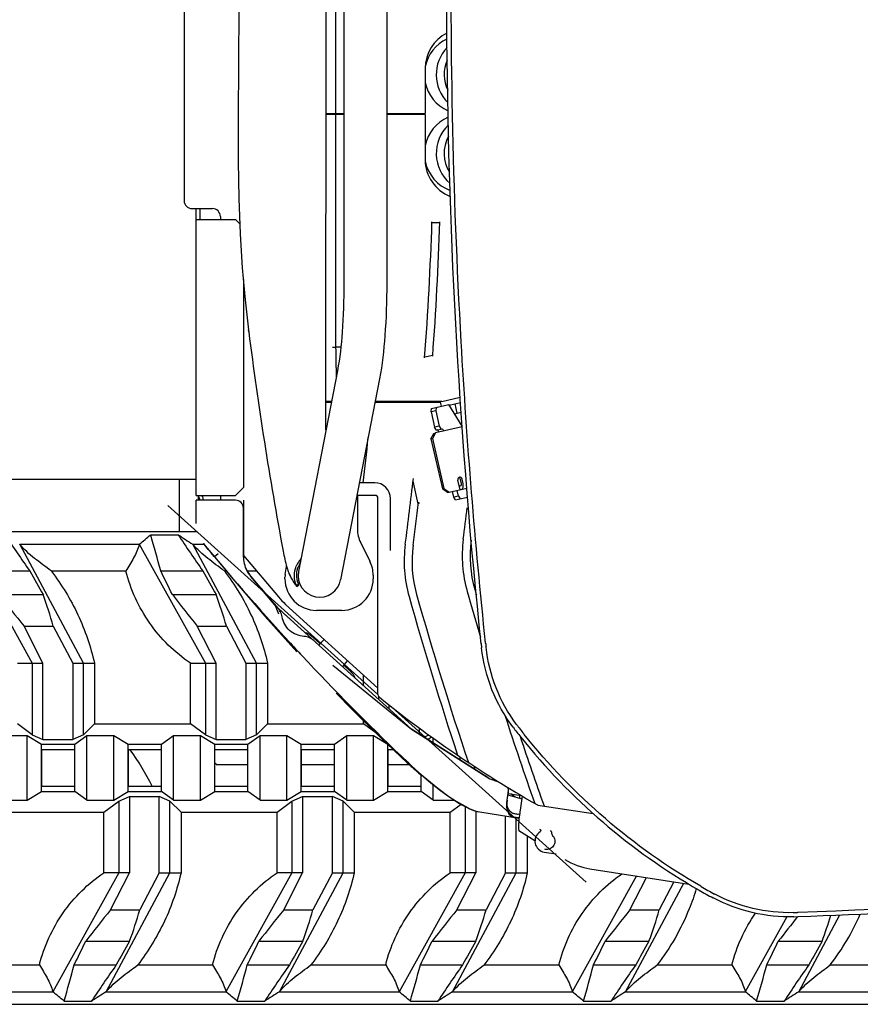
# Model space of a CAD drawing. Units: millimetres. Extents: x 0 to 594, y 0 to 420.
# Drawn here: x 460 to 471, y 342 to 354 of the extents above; entities that cross this region are included whole.
import ezdxf

# ---------------------------------------------------------------- set-up
doc = ezdxf.new("R2010")
doc.units = ezdxf.units.MM
doc.header["$LTSCALE"] = 32.67
doc.layers.get('0').update_dxf_attribs({"linetype": 'CONTINUOUS'})
for name, color, linetype in [('ALL_AXIS', 7, 'CONTINUOUS'), ('ALL_CURVES', 7, 'CONTINUOUS'), ('ALL_FEATURES', 7, 'CONTINUOUS')]:
    doc.layers.add(name, color=color, linetype=linetype)
doc.styles.get("Standard").update_dxf_attribs({"font": 'txt', "width": 0.8})
doc.dimstyles.new('DIMSTYLE_6', dxfattribs={"dimtxt": 3.2, "dimasz": 3, "dimexe": 2.5, "dimexo": 0, "dimgap": 0.8, "dimtad": 1, "dimdec": 3, "dimlfac": 50, "dimdsep": 46, "dimtxsty": 'STANDARD', "dimblk": 'OPEN', "dimblk1": 'OPEN', "dimblk2": 'OPEN', "dimcen": 0.09, "dimadec": 3, "dimazin": 2, "dimtp": 0.8, "dimtm": 0.8, "dimtfac": 1, "dimtdec": 3, "dimtofl": 0, "dimtmove": 0, "dimatfit": 3, "dimldrblk": 'OPEN', "dimfxl": 1, "dimtolj": 1, "dimarcsym": 0})

# ---------------------------------------------------------------- blocks, each defined once
blk = doc.blocks.new('_OPEN')
at = {"color": 0, "linetype": 'BYBLOCK'}
for p, q in [((0, 0), (-1, 0.1667)), ((-1, -0.1667), (0, 0)), ((-1, 0), (0, 0))]:
    blk.add_line(p, q, dxfattribs=at)
blk = doc.blocks.new('*D48')
at = {"color": 2, "linetype": 'CONTINUOUS'}
for p, q in [((383.091, 357.301), (381.391, 357.301)), ((467.855, 357.302), (383.091, 357.301)), ((383.891, 357.301), (383.891, 352.192)), ((383.891, 347.083), (383.891, 352.192)), ((383.091, 347.083), (381.391, 347.083)), ((412.91, 347.083), (383.091, 347.083))]:
    blk.add_line(p, q, dxfattribs=at)
at = {"color": 2, "linetype": 'CONTINUOUS', "xscale": 3, "yscale": 3, "zscale": 3}
for p, rotation in [((383.891, 357.301), 90.0008049189), ((383.891, 347.083), 270.0008049189)]:
    blk.add_blockref('_OPEN', p, dxfattribs=dict(at, rotation=rotation))
at = {"color": 2, "linetype": 'CONTINUOUS', "insert": (379.891, 352.192), "char_height": 3.2, "width": 3.84, "attachment_point": 2, "rotation": 90, "line_spacing_factor": 0.9}
blk.add_mtext('V', dxfattribs=at)

msp = doc.modelspace()

# ---------------------------------------------------------------- linework, layer by layer
at = {"layer": 'ALL_AXIS', "color": 3, "linetype": 'CONTINUOUS'}
for p, q in [((465.949342, 348.334115), (465.920998, 348.456885)), ((465.982447, 348.43002), (465.973449, 348.468995))]:
    msp.add_line(p, q, dxfattribs=at)
at = {"layer": 'ALL_AXIS', "color": 7, "linetype": 'CONTINUOUS'}
for p, q in [((465.96265, 348.425449), (465.953652, 348.464424)), ((464.332499, 346.105984), (465.331266, 345.29446))]:
    msp.add_line(p, q, dxfattribs=at)
for centre, radius, start, end in [((464.16489, 347.242768), 0.319515, 137.2922878, 143.9689346), ((464.385266, 347.525883), 0.66, 197.4304806, 219.4342778), ((464.165266, 347.24246), 0.32, 143.9640411, 157.7119317), ((464.162732, 347.241347), 0.317232, 202.5307452, 205.1242538)]:
    msp.add_arc(centre, radius, start, end, dxfattribs=at)
at = {"layer": 'ALL_AXIS', "color": 3, "linetype": 'CONTINUOUS'}
for points, knots in [([(465.940475, 348.492171), (465.933667, 348.490599), (465.920773, 348.480234), (465.919301, 348.464236), (465.920998, 348.456885)], [0, 0, 0, 0, 0.480864839, 1, 1, 1, 1]), ([(465.973449, 348.468995), (465.971752, 348.476345), (465.963416, 348.490079), (465.947283, 348.493743), (465.940475, 348.492171)], [0, 0, 0, 0, 0.519135161, 1, 1, 1, 1])]:
    msp.add_open_spline(points, degree=3, knots=knots, dxfattribs=at)
at = {"layer": 'ALL_AXIS', "color": 7, "linetype": 'CONTINUOUS'}
msp.add_open_spline([(465.953652, 348.464424), (465.951225, 348.474935), (465.941736, 348.485526), (465.93117, 348.487704)], degree=3, dxfattribs=at)
msp.add_open_spline([(463.869713, 347.11979), (463.853789, 347.158156), (463.836901, 347.241823), (463.853477, 347.325529), (463.869174, 347.363825)], degree=3, knots=[0, 0, 0, 0, 0.500911712, 1, 1, 1, 1], dxfattribs=at)
at = {"layer": 'ALL_CURVES', "color": 40, "linetype": 'CONTINUOUS'}
for p, q in [((463.197266, 348.20046), (463.197266, 347.489766)), ((462.239898, 348.134002), (464.905332, 345.734034)), ((463.292199, 347.23105), (463.613266, 346.85246)), ((463.613266, 346.85246), (465.331266, 345.29446)), ((465.081509, 345.575404), (467.549506, 343.353209)), ((465.331266, 345.29446), (466.325266, 344.66246)), ((466.325266, 344.66246), (466.434185, 344.627602)), ((466.544608, 344.392785), (466.568252, 344.545517)), ((466.697083, 344.166746), (466.686916, 344.168322))]:
    msp.add_line(p, q, dxfattribs=at)
for centre, radius, start, end in [((463.597266, 347.489766), 0.4, 180, 220.3), ((487.62251, 368.340616), 32.399432, 222.604616, 223.048085)]:
    msp.add_arc(centre, radius, start, end, dxfattribs=at)
for centre, major_axis, ratio, start_param, end_param in [((465.442761, 345.041492), (0.818806, -0.779469), 0.204578368, -1.570796327, -0.286526228), ((466.658713, 344.375088), (0.03057, 0.19765), 0.577350224, 1.570554487, 3.141350814)]:
    msp.add_ellipse(centre, major_axis=major_axis, ratio=ratio, start_param=start_param, end_param=end_param, dxfattribs=at)
at = {"layer": 'ALL_FEATURES', "color": 7, "linetype": 'CONTINUOUS'}
for p, q in [((464.245834, 349.092141), (464.249165, 358.40246)), ((464.473266, 358.40246), (464.473266, 350.950787)), ((465.017266, 358.40246), (465.017266, 350.950787)), ((464.368347, 356.79596), (464.368347, 353.10746)), ((462.445266, 356.30246), (462.445266, 352.00246)), ((465.505266, 353.68246), (465.505266, 353.10746)), ((463.131861, 353.059788), (463.13128, 352.991537)), ((464.473266, 353.09746), (464.247267, 353.09746)), ((464.247271, 353.10746), (464.473266, 353.10746)), ((464.368347, 353.09746), (464.368347, 350.143503)), ((464.455266, 353.10746), (464.455266, 353.09746)), ((465.017266, 353.10746), (465.505266, 353.10746)), ((465.505266, 353.09746), (465.017266, 353.09746)), ((465.505266, 353.09746), (465.505266, 352.52246)), ((462.545266, 351.90246), (462.805266, 351.90246)), ((462.597266, 348.26246), (462.597266, 351.90246)), ((462.643266, 351.90246), (462.643266, 351.771673)), ((462.604696, 351.76246), (463.097266, 351.76246)), ((462.905266, 351.80246), (462.905266, 351.76246)), ((463.152413, 351.707314), (463.097266, 351.76246)), ((465.691098, 351.72246), (465.591042, 351.72246)), ((463.197266, 351.001622), (463.197266, 348.36246)), ((463.262738, 350.362418), (463.265925, 350.337269)), ((463.265263, 350.342465), (463.262744, 350.362376)), ((465.499105, 350.019765), (465.601131, 350.043319)), ((464.391206, 349.844065), (463.898212, 347.294091)), ((464.925316, 349.740804), (464.432321, 347.19083)), ((464.24596, 349.443869), (464.313835, 349.443869)), ((464.315769, 349.453869), (464.245964, 349.453869)), ((464.867909, 349.443869), (465.694664, 349.443869)), ((465.715187, 349.453869), (464.869842, 349.453869)), ((465.07951, 349.453869), (465.081912, 349.443869)), ((465.377568, 349.443869), (465.376693, 349.453869)), ((465.626649, 349.453869), (465.628958, 349.443869)), ((465.694664, 349.443869), (465.706497, 349.392616)), ((465.715187, 349.453869), (465.949423, 349.507947)), ((465.808945, 349.406005), (465.954248, 349.43955)), ((465.639354, 349.336062), (465.580211, 349.322408)), ((465.58357, 349.364236), (465.803355, 349.414977)), ((465.642713, 349.37789), (465.639354, 349.336062)), ((465.639354, 349.336062), (465.684344, 349.141188)), ((465.975472, 349.138672), (465.803355, 349.414977)), ((465.880214, 349.422458), (465.907208, 349.305534)), ((465.684344, 349.141188), (465.625201, 349.127534)), ((465.646557, 349.091412), (465.718798, 349.10809)), ((465.684344, 349.141188), (465.705699, 349.105066)), ((465.577062, 348.978896), (465.616015, 349.049467)), ((465.577062, 348.978896), (465.596859, 348.983466)), ((465.577062, 348.978896), (465.72373, 348.343606)), ((465.616015, 349.049467), (465.635812, 349.054037)), ((455.505266, 348.46646), (462.384973, 348.46646)), ((462.384973, 347.80246), (462.384973, 348.46646)), ((462.385266, 348.46646), (462.597266, 348.46646)), ((462.385266, 347.80246), (462.385266, 348.46646)), ((465.417303, 348.15582), (465.350983, 348.443086)), ((463.097266, 348.26246), (463.197266, 348.36246)), ((464.865266, 348.42246), (464.670436, 348.42246)), ((465.72373, 348.343606), (465.743527, 348.348177)), ((465.789677, 348.297253), (465.72373, 348.343606)), ((465.929112, 348.253498), (465.912465, 348.325601)), ((465.954433, 348.3825), (465.938994, 348.378936)), ((462.597266, 348.26246), (463.097266, 348.26246)), ((463.097266, 348.20046), (462.597266, 348.20046)), ((462.597277, 347.903406), (462.597266, 348.20046)), ((462.618662, 348.26246), (462.640902, 348.220881)), ((462.625266, 348.250113), (462.625266, 348.20046)), ((462.643266, 348.211448), (462.643266, 348.20046)), ((462.681464, 348.242577), (462.670829, 348.26246)), ((462.689266, 348.20046), (462.689266, 348.211448)), ((462.905266, 348.26246), (462.905266, 348.209321)), ((464.865266, 348.26246), (464.639503, 348.26246)), ((464.645266, 348.248033), (464.645266, 347.836888)), ((464.905266, 345.735058), (464.905266, 348.22246)), ((465.065266, 347.561116), (465.065266, 348.22246)), ((465.789677, 348.297253), (465.809474, 348.301824)), ((465.929112, 348.253498), (465.869969, 348.239844)), ((465.891324, 348.203722), (466.043422, 348.238836)), ((465.929112, 348.253498), (465.950467, 348.217376)), ((463.197266, 347.47686), (463.197266, 348.10046)), ((466.055322, 348.097857), (466.037146, 348.093661)), ((454.342366, 347.80246), (462.611031, 347.80246)), ((462.021289, 347.76246), (462.370878, 347.76246)), ((459.679485, 347.64246), (460.51785, 346.13246)), ((460.358685, 347.64246), (461.876898, 347.64246)), ((461.166776, 346.13246), (460.358685, 347.64246)), ((461.876898, 347.64246), (462.715263, 346.13246)), ((462.556098, 347.64246), (462.696306, 347.64246)), ((463.364189, 346.13246), (462.556098, 347.64246)), ((462.688727, 347.651738), (462.689446, 347.65087)), ((462.689432, 347.650857), (462.699719, 347.638286)), ((462.69079, 347.649261), (462.830655, 347.481875)), ((462.694839, 347.644501), (462.690849, 347.649309)), ((462.751501, 347.576424), (462.710519, 347.625621)), ((462.788383, 347.532329), (462.751501, 347.576424)), ((464.687495, 347.658002), (464.803037, 347.426919)), ((462.828427, 347.484634), (462.788383, 347.532329)), ((462.875561, 347.519487), (462.830653, 347.481874)), ((463.197266, 347.49805), (463.642877, 346.972458)), ((463.713544, 347.496545), (463.71781, 347.47692)), ((463.72843, 347.260035), (463.746458, 347.360191)), ((463.906499, 347.430714), (463.924992, 347.43261)), ((459.95102, 347.30246), (460.486173, 347.30246)), ((460.758504, 347.30246), (461.707399, 347.30246)), ((462.148433, 347.30246), (462.683586, 347.30246)), ((462.955917, 347.30246), (462.978606, 347.30246)), ((463.244544, 347.30246), (463.363092, 347.30246)), ((463.613266, 346.85246), (463.292199, 347.23105)), ((463.393874, 347.116179), (463.294287, 347.232862)), ((463.393869, 347.116175), (463.294287, 347.232862)), ((463.725266, 347.20246), (463.725266, 347.224604)), ((464.845266, 347.248033), (464.845266, 347.20246)), ((463.425798, 347.078816), (463.393869, 347.116175)), ((463.494159, 346.998923), (463.425798, 347.078816)), ((463.494169, 346.998931), (463.425812, 347.078828)), ((463.869713, 347.11979), (463.89542, 347.137938)), ((463.875513, 347.106655), (463.900228, 347.126982)), ((460.099007, 347.00246), (460.654685, 347.00246)), ((462.29642, 347.00246), (462.852098, 347.00246)), ((463.531718, 346.955081), (463.494159, 346.998923)), ((463.531718, 346.955081), (463.494159, 346.998923)), ((463.616941, 346.855749), (463.531732, 346.955093)), ((463.613266, 346.85246), (463.616941, 346.855749)), ((465.331266, 345.29446), (463.613266, 346.85246)), ((463.622803, 346.843811), (463.613266, 346.85246)), ((463.636974, 346.836701), (463.616941, 346.855749)), ((463.770981, 346.709434), (463.636971, 346.836698)), ((463.733819, 346.878424), (464.905266, 345.815949)), ((464.445266, 346.80246), (464.125266, 346.80246)), ((460.413857, 346.60246), (460.78477, 346.60246)), ((460.6529, 346.13246), (460.413857, 346.60246)), ((460.78477, 346.60246), (461.032454, 346.13246)), ((462.61127, 346.60246), (462.982183, 346.60246)), ((462.850313, 346.13246), (462.61127, 346.60246)), ((462.982183, 346.60246), (463.229867, 346.13246)), ((464.065739, 346.471783), (464.062529, 346.474517)), ((464.069043, 346.468932), (464.065739, 346.471783)), ((464.074625, 346.464065), (464.069043, 346.468932)), ((464.086726, 346.453405), (464.074625, 346.464065)), ((464.125914, 346.418532), (464.086726, 346.453405)), ((464.173007, 346.376368), (464.125914, 346.418532)), ((464.224416, 346.433464), (464.15735, 346.358979)), ((466.215626, 346.378089), (466.221208, 346.326311)), ((466.224251, 346.329241), (466.21867, 346.381018)), ((466.271991, 346.385947), (466.271577, 346.389867)), ((466.277603, 346.33413), (466.277166, 346.338091)), ((460.329013, 346.13246), (460.6529, 346.13246)), ((460.51785, 346.13246), (460.51785, 345.224582)), ((460.6529, 345.165491), (460.6529, 346.13246)), ((461.032454, 346.13246), (461.30786, 346.13246)), ((461.032454, 346.13246), (461.032454, 345.165491)), ((461.166776, 345.224582), (461.166776, 346.13246)), ((461.30786, 346.13246), (461.30786, 345.36246)), ((462.526426, 346.13246), (462.850313, 346.13246)), ((462.526426, 345.36246), (462.526426, 346.13246)), ((462.715263, 346.13246), (462.715263, 345.224582)), ((462.850313, 345.165491), (462.850313, 346.13246)), ((463.229867, 346.13246), (463.505273, 346.13246)), ((463.229867, 346.13246), (463.229867, 345.165491)), ((463.364189, 345.224582), (463.364189, 346.13246)), ((463.505273, 346.13246), (463.505273, 345.36246)), ((464.520706, 346.164736), (464.454608, 346.091327)), ((464.527799, 346.055646), (464.469962, 346.108379)), ((464.545118, 346.0397), (464.527799, 346.055646)), ((464.551943, 346.033349), (464.545118, 346.0397)), ((464.555555, 346.029949), (464.551943, 346.033349)), ((464.723839, 345.845318), (464.723839, 345.9805)), ((464.912676, 345.711946), (464.912676, 345.674067)), ((465.047726, 345.551594), (465.047726, 345.601905)), ((460.51785, 345.224582), (460.329013, 345.36246)), ((461.166776, 345.224582), (461.30786, 345.36246)), ((461.30786, 345.36246), (462.526426, 345.36246)), ((462.715263, 345.224582), (462.526426, 345.36246)), ((463.364189, 345.224582), (463.505273, 345.36246)), ((463.505273, 345.36246), (464.723839, 345.36246)), ((464.723839, 345.36246), (464.723839, 345.401527)), ((464.877772, 345.250067), (464.723839, 345.36246)), ((465.42728, 345.311339), (465.42728, 345.233414)), ((466.663652, 345.355471), (466.661646, 345.358153)), ((460.114088, 345.212763), (460.453688, 345.212763)), ((460.453688, 345.212763), (460.635995, 345.10246)), ((460.453688, 344.392157), (460.453688, 345.212763)), ((460.51785, 345.224582), (460.6529, 345.165491)), ((461.166776, 345.224582), (461.032454, 345.165491)), ((461.057745, 345.10246), (461.212903, 345.212763)), ((461.212903, 345.212763), (461.552503, 345.212763)), ((461.212903, 344.392157), (461.212903, 345.212763)), ((461.552503, 345.212763), (461.73481, 345.10246)), ((461.552503, 344.392157), (461.552503, 345.212763)), ((462.15656, 345.10246), (462.311718, 345.212763)), ((462.311718, 345.212763), (462.651318, 345.212763)), ((462.311718, 344.392157), (462.311718, 345.212763)), ((462.651318, 345.212763), (462.833625, 345.10246)), ((462.651318, 344.392157), (462.651318, 345.212763)), ((462.715263, 345.224582), (462.850313, 345.165491)), ((463.364189, 345.224582), (463.229867, 345.165491)), ((463.255375, 345.10246), (463.410532, 345.212763)), ((463.410532, 345.212763), (463.750133, 345.212763)), ((463.410532, 344.392157), (463.410532, 345.212763)), ((463.750133, 345.212763), (463.93244, 345.10246)), ((463.750133, 344.392157), (463.750133, 345.212763)), ((464.354189, 345.10246), (464.509347, 345.212763)), ((464.509347, 345.212763), (464.848948, 345.212763)), ((464.509347, 344.392157), (464.509347, 345.212763)), ((464.848948, 345.212763), (465.030148, 345.103131)), ((464.848948, 344.392157), (464.848948, 345.212763)), ((466.303493, 344.676304), (465.331266, 345.29446)), ((465.551663, 345.220209), (465.490421, 345.193268)), ((465.538098, 345.162954), (465.585098, 345.196367)), ((466.761818, 345.22825), (466.756706, 345.234664)), ((460.635995, 345.10246), (461.057745, 345.10246)), ((460.635995, 344.50246), (460.635995, 345.10246)), ((460.6529, 345.165491), (461.032454, 345.165491)), ((461.057745, 344.50246), (461.057745, 345.10246)), ((461.73481, 345.10246), (462.15656, 345.10246)), ((461.73481, 344.50246), (461.73481, 345.10246)), ((462.15656, 344.50246), (462.15656, 345.10246)), ((462.833625, 345.10246), (463.255375, 345.10246)), ((462.833625, 344.50246), (462.833625, 345.10246)), ((462.850313, 345.165491), (463.229867, 345.165491)), ((463.255375, 344.50246), (463.255375, 345.10246)), ((463.93244, 345.10246), (464.354189, 345.10246)), ((463.93244, 344.50246), (463.93244, 345.10246)), ((464.354189, 344.50246), (464.354189, 345.10246)), ((465.031255, 344.50246), (465.031255, 345.102076)), ((465.608162, 345.118406), (465.608162, 345.179926)), ((460.635995, 345.035537), (461.057745, 345.035537)), ((460.639583, 344.569384), (460.639583, 345.035537)), ((461.73481, 345.035537), (462.15656, 345.035537)), ((461.738398, 344.569384), (461.738398, 345.035537)), ((462.833625, 345.035537), (463.255375, 345.035537)), ((462.837213, 344.569384), (462.837213, 345.035537)), ((463.93244, 345.035537), (464.354189, 345.035537)), ((463.936028, 344.569384), (463.936028, 345.035537)), ((465.031255, 345.035537), (465.101101, 345.035537)), ((465.034842, 344.569384), (465.034842, 345.035537)), ((465.947762, 344.902483), (465.947762, 344.942975)), ((462.837213, 344.867045), (462.865266, 344.841134)), ((463.255375, 344.841134), (462.865266, 344.841134)), ((464.354189, 344.841134), (463.936028, 344.841134)), ((465.305951, 344.841134), (465.034842, 344.841134)), ((466.13007, 344.786569), (466.13007, 344.821573)), ((466.133657, 344.784288), (466.133657, 344.819086)), ((465.387699, 344.768508), (465.408545, 344.75071)), ((465.402382, 344.755951), (465.422413, 344.739029)), ((465.418128, 344.742621), (465.445114, 344.720149)), ((465.4357, 344.727936), (465.445114, 344.720149)), ((465.448042, 344.723706), (465.479213, 344.696716)), ((465.453004, 344.50246), (465.453004, 344.713661)), ((460.635995, 344.569384), (461.057745, 344.569384)), ((461.73481, 344.569384), (462.15656, 344.569384)), ((462.833625, 344.569384), (463.255375, 344.569384)), ((463.93244, 344.569384), (464.354189, 344.569384)), ((465.031255, 344.569384), (465.453004, 344.569384)), ((465.608162, 344.392157), (465.608162, 344.591713)), ((466.434185, 344.627602), (466.34984, 344.654596)), ((460.453688, 344.392157), (460.635995, 344.50246)), ((460.635995, 344.50246), (461.057745, 344.50246)), ((461.212903, 344.392157), (461.057745, 344.50246)), ((461.552503, 344.392157), (461.73481, 344.50246)), ((461.616195, 344.380339), (461.751082, 344.43943)), ((461.73481, 344.50246), (462.15656, 344.50246)), ((461.751082, 344.43943), (462.130635, 344.43943)), ((461.751082, 344.43943), (461.751082, 343.47246)), ((462.26512, 344.380339), (462.130635, 344.43943)), ((462.130635, 343.47246), (462.130635, 344.43943)), ((462.311718, 344.392157), (462.15656, 344.50246)), ((462.651318, 344.392157), (462.833625, 344.50246)), ((462.833625, 344.50246), (463.255375, 344.50246)), ((463.410532, 344.392157), (463.255375, 344.50246)), ((463.750133, 344.392157), (463.93244, 344.50246)), ((463.813608, 344.380339), (463.948495, 344.43943)), ((463.93244, 344.50246), (464.354189, 344.50246)), ((463.948495, 344.43943), (464.328048, 344.43943)), ((463.948495, 344.43943), (463.948495, 343.47246)), ((464.462533, 344.380339), (464.328048, 344.43943)), ((464.328048, 343.47246), (464.328048, 344.43943)), ((464.509347, 344.392157), (464.354189, 344.50246)), ((464.848948, 344.392157), (465.031255, 344.50246)), ((465.031255, 344.50246), (465.453004, 344.50246)), ((465.608162, 344.392157), (465.453004, 344.50246)), ((466.544608, 344.392785), (466.560952, 344.498364)), ((466.554993, 344.45987), (466.732339, 344.409899)), ((466.557857, 344.47837), (466.723456, 344.452557)), ((466.648982, 344.433386), (466.593527, 344.47281)), ((466.706977, 344.417045), (466.706977, 344.455125)), ((466.737647, 344.444189), (466.710051, 344.265927)), ((460.114088, 344.392157), (460.453688, 344.392157)), ((461.212903, 344.392157), (461.552503, 344.392157)), ((461.427735, 344.24246), (461.616195, 344.380339)), ((461.616195, 344.380339), (461.616195, 343.47246)), ((462.406582, 344.24246), (462.26512, 344.380339)), ((462.26512, 343.47246), (462.26512, 344.380339)), ((462.311718, 344.392157), (462.651318, 344.392157)), ((463.410532, 344.392157), (463.750133, 344.392157)), ((463.625148, 344.24246), (463.813608, 344.380339)), ((463.813608, 344.380339), (463.813608, 343.47246)), ((464.603995, 344.24246), (464.462533, 344.380339)), ((464.462533, 343.47246), (464.462533, 344.380339)), ((464.509347, 344.392157), (464.848948, 344.392157)), ((465.608162, 344.392157), (465.882171, 344.392157)), ((465.822561, 344.24246), (465.961124, 344.343834)), ((466.011021, 344.316377), (466.011021, 343.47246)), ((466.936636, 344.332044), (467.638452, 344.223398)), ((460.209169, 344.24246), (461.427735, 344.24246)), ((461.427735, 343.47246), (461.427735, 344.24246)), ((462.406582, 344.24246), (463.625148, 344.24246)), ((462.406582, 344.24246), (462.406582, 343.47246)), ((463.625148, 343.47246), (463.625148, 344.24246)), ((464.603995, 344.24246), (465.822561, 344.24246)), ((464.603995, 344.24246), (464.603995, 343.47246)), ((465.822561, 343.47246), (465.822561, 344.24246)), ((466.145908, 344.257396), (466.145908, 343.47246)), ((466.198401, 344.24411), (466.200044, 344.243842)), ((466.200031, 344.243839), (466.697083, 344.166746)), ((466.525461, 343.47246), (466.525461, 344.193354)), ((466.702446, 344.212464), (466.687088, 344.214846)), ((466.659946, 343.47246), (466.659946, 344.172505)), ((466.69348, 344.125386), (466.691389, 344.093904)), ((466.694423, 344.009158), (466.89868, 343.880846)), ((466.801408, 343.941951), (466.801408, 343.47246)), ((467.016164, 343.734739), (467.168998, 343.711035)), ((467.031525, 343.768787), (467.021681, 343.770313)), ((461.616195, 343.47246), (460.777991, 341.96246)), ((461.751082, 343.47246), (461.427735, 343.47246)), ((461.457191, 341.96246), (462.26512, 343.47246)), ((461.512038, 343.00246), (461.751082, 343.47246)), ((462.130635, 343.47246), (461.882951, 343.00246)), ((462.130635, 343.47246), (462.406582, 343.47246)), ((463.813608, 343.47246), (462.975404, 341.96246)), ((463.948495, 343.47246), (463.625148, 343.47246)), ((463.654604, 341.96246), (464.462533, 343.47246)), ((463.709451, 343.00246), (463.948495, 343.47246)), ((464.328048, 343.47246), (464.080364, 343.00246)), ((464.328048, 343.47246), (464.603995, 343.47246)), ((466.011021, 343.47246), (465.172817, 341.96246)), ((466.145908, 343.47246), (465.822561, 343.47246)), ((465.852017, 341.96246), (466.659946, 343.47246)), ((465.906864, 343.00246), (466.145908, 343.47246)), ((466.525461, 343.47246), (466.277777, 343.00246)), ((466.525461, 343.47246), (466.801408, 343.47246)), ((467.595583, 343.522863), (468.852989, 343.328206)), ((468.185701, 343.431508), (467.37023, 341.96246)), ((468.04943, 341.96246), (468.785745, 343.338616)), ((468.104277, 343.00246), (468.312508, 343.411877)), ((468.662403, 343.357711), (468.47519, 343.00246)), ((469.009311, 343.295883), (469.001805, 343.300223)), ((469.17878, 343.202278), (469.175682, 343.196365)), ((469.183048, 343.200014), (469.17878, 343.202278)), ((461.512038, 343.00246), (461.882951, 343.00246)), ((463.709451, 343.00246), (464.080364, 343.00246)), ((465.906864, 343.00246), (466.277777, 343.00246)), ((468.104277, 343.00246), (468.47519, 343.00246)), ((470.231111, 342.96268), (470.177977, 342.960907)), ((470.239356, 342.967672), (470.231111, 342.967387)), ((470.246843, 341.96246), (470.76848, 342.937387)), ((470.095713, 342.913763), (469.567643, 341.96246)), ((470.184885, 342.914182), (470.237986, 342.91613)), ((461.197351, 342.60246), (461.753029, 342.60246)), ((463.394764, 342.60246), (463.950442, 342.60246)), ((465.592177, 342.60246), (466.147855, 342.60246)), ((467.78959, 342.60246), (468.345268, 342.60246)), ((469.987003, 342.60246), (470.542681, 342.60246)), ((459.659813, 342.30246), (460.608708, 342.30246)), ((461.049364, 342.30246), (461.584517, 342.30246)), ((461.857226, 342.30246), (462.806121, 342.30246)), ((463.246777, 342.30246), (463.78193, 342.30246)), ((464.054639, 342.30246), (465.003534, 342.30246)), ((465.44419, 342.30246), (465.979343, 342.30246)), ((466.252052, 342.30246), (467.200947, 342.30246)), ((467.641603, 342.30246), (468.176756, 342.30246)), ((468.449465, 342.30246), (469.39836, 342.30246)), ((469.839016, 342.30246), (470.374169, 342.30246)), ((470.646878, 342.30246), (471.595773, 342.30246)), ((459.259778, 341.96246), (460.777991, 341.96246)), ((461.457191, 341.96246), (462.975404, 341.96246)), ((463.654604, 341.96246), (465.172817, 341.96246)), ((465.852017, 341.96246), (467.37023, 341.96246)), ((468.04943, 341.96246), (469.567643, 341.96246)), ((470.246843, 341.96246), (471.765056, 341.96246)), ((460.922058, 341.84246), (461.271647, 341.84246)), ((463.119471, 341.84246), (463.46906, 341.84246)), ((465.316884, 341.84246), (465.666473, 341.84246)), ((467.514297, 341.84246), (467.863886, 341.84246)), ((469.71171, 341.84246), (470.061299, 341.84246)), ((454.342366, 341.80246), (496.315266, 341.80246))]:
    msp.add_line(p, q, dxfattribs=at)
at = {"layer": 'ALL_FEATURES', "color": 3, "linetype": 'CONTINUOUS'}
for p, q in [((465.345266, 353.09746), (465.345266, 353.10746)), ((465.580211, 349.322408), (465.58357, 349.364236)), ((465.580211, 349.322408), (465.625201, 349.127534)), ((465.876016, 349.298333), (465.962796, 349.318368)), ((465.646557, 349.091412), (465.625201, 349.127534)), ((465.975904, 349.132554), (465.635812, 349.054037)), ((465.635812, 349.054037), (465.596859, 348.983466)), ((465.596859, 348.983466), (465.743527, 348.348177)), ((465.743527, 348.348177), (465.809474, 348.301824)), ((465.809474, 348.301824), (466.033735, 348.353598)), ((465.869969, 348.239844), (465.853323, 348.311947)), ((465.891324, 348.203722), (465.869969, 348.239844)), ((466.407303, 344.644503), (466.406071, 344.6366)), ((466.590322, 344.532011), (466.559205, 344.536861))]:
    msp.add_line(p, q, dxfattribs=at)
at = {"layer": 'ALL_FEATURES', "color": 7, "linetype": 'CONTINUOUS'}
for points in [[(463.131861, 357.225141), (463.136885, 356.533232), (463.139926, 355.837899), (463.140942, 355.142325), (463.139926, 354.446753), (463.136884, 353.751423), (463.131861, 353.059788)], [(463.13128, 352.991537), (463.131147, 352.501904), (463.139709, 352.030372), (463.157415, 351.580121), (463.184214, 351.151381), (463.219688, 350.744365), (463.262738, 350.362418)], [(462.830037, 347.481362), (463.087269, 347.171613), (463.469038, 346.728497), (463.874764, 346.277446)], [(463.71781, 347.47692), (463.724118, 347.448691), (463.732616, 347.413221), (463.732832, 347.412364)], [(464.062529, 346.474517), (464.060841, 346.475934), (464.05899, 346.477469), (464.05684, 346.479223), (464.054191, 346.481337), (464.050815, 346.483954), (464.046524, 346.487154), (464.041342, 346.490836), (464.035397, 346.494826), (464.028839, 346.498951), (464.021709, 346.503125), (464.014042, 346.507271), (464.005865, 346.511321), (463.997188, 346.515216), (463.988041, 346.518892), (463.978454, 346.522287), (463.976782, 346.522799)], [(464.617926, 345.941366), (464.615479, 345.94715), (464.611837, 345.954957), (464.607987, 345.962497), (464.603956, 345.96976), (464.599777, 345.976728), (464.595479, 345.983394), (464.591086, 345.98976), (464.586622, 345.995823), (464.582113, 346.001586), (464.577693, 346.006918), (464.573558, 346.011648), (464.569889, 346.015655), (464.566856, 346.018844), (464.564397, 346.021353), (464.562341, 346.023405), (464.560528, 346.025184), (464.558845, 346.026812), (464.555555, 346.029949)], [(464.375709, 345.749823), (464.579661, 345.543389), (464.93456, 345.194191), (465.276931, 344.868034)], [(465.276931, 344.868034), (465.287346, 344.858303), (465.300163, 344.846438), (465.312955, 344.834716), (465.325865, 344.823004), (465.338889, 344.811307), (465.351797, 344.799832), (465.364361, 344.788772), (465.376364, 344.778304), (465.387699, 344.768509)], [(465.479213, 344.696716), (465.664852, 344.54555), (465.806703, 344.441917), (465.897328, 344.382164), (465.964636, 344.341724), (466.01887, 344.312087), (466.06481, 344.289496), (466.105118, 344.272035), (466.14147, 344.258683), (466.174875, 344.248994), (466.198401, 344.24411)], [(467.279031, 343.641913), (467.314846, 343.620604), (467.354338, 343.599719), (467.39451, 343.581089), (467.435176, 343.56475), (467.476137, 343.550721), (467.517199, 343.538999), (467.558168, 343.529561), (467.595583, 343.522863)]]:
    msp.add_lwpolyline(points, dxfattribs=at)
for centre, radius, start, end in [((466.005266, 353.68246), 0.5, 116.6248574, 180), ((465.995266, 353.60246), 0.5, 115.3515219, 168.1183223), ((466.145266, 353.60246), 0.5, 136.5521388, 225.2664237), ((466.195266, 353.60246), 0.45, 155.9598751, 205.892773), ((465.995266, 353.60246), 0.5, 191.4501985, 246.3480842), ((465.995266, 352.60246), 0.5, 113.4953224, 168.5497629), ((466.145266, 352.60246), 0.5, 134.0380155, 229.2631131), ((466.195266, 352.60246), 0.45, 151.1455836, 212.1015511), ((466.005266, 352.52246), 0.5, 180, 248.7124171), ((465.995266, 352.60246), 0.5, 191.881451, 249.6316413), ((462.545266, 352.00246), 0.1, 180, 270), ((462.805266, 351.80246), 0.1, 0, 90), ((424.220052, 353.10246), 41.394, 355.7121296, 358.1057353), ((424.220052, 353.10246), 41.494, 355.7551003, 358.1103021), ((512.17707, 356.57756), 49.30762, 187.2707584, 190.5457593), ((487.426393, 350.40226), 23.059498, 180.6429467, 181.5831164), ((424.217146, 353.10246), 40.772, 353.4087955, 354.2226985), ((424.220052, 353.10246), 41.394, 352.4200833, 353.5857261), ((464.865266, 348.22246), 0.2, 0, 90), ((462.623266, 348.211448), 0.02, 0, 28.1416012), ((462.623266, 348.211448), 0.066, 0, 28.1416012), ((463.905266, 348.209321), 1, 180, 180.5087516), ((463.097266, 348.10046), 0.1, 0, 90), ((465.045266, 348.248033), 0.4, 177.9234485, 180), ((464.865266, 348.22246), 0.04, 0, 90), ((424.220052, 353.10246), 41.494, 352.4200833, 353.1797458), ((465.612177, 348.20081), 0.2, 193, 193.6912651), ((465.739051, 348.325851), 0.352601, 205.3579438, 208.3426918), ((424.220052, 353.10246), 42.116, 352.6366923, 353.1866658), ((465.045266, 347.836888), 0.4, 180, 206.5650512), ((472.122129, 355.548879), 14.261798, 213.0905191, 215.3252567), ((454.955353, 356.117767), 10.942514, 309.237547, 310.2206153), ((442.448061, 342.104888), 20.37448, 14.7796362, 16.1217517), ((466.725605, 354.281053), 7.839368, 236.2552102, 237.8682678), ((474.319542, 355.548879), 14.261798, 213.0905191, 215.3252567), ((467.625133, 347.493388), 1.65, 172.6366923, 195.9256174), ((467.625133, 347.493388), 1.55, 172.6366923, 195.9256174), ((466.887926, 347.424572), 1.65, 172.4200833, 195.7521046), ((466.887926, 347.424572), 1.55, 172.4200833, 195.7521046), ((487.622925, 368.341002), 32.4, 220.0757831, 226.4098794), ((463.597266, 347.489766), 0.4, 180, 206.7686636), ((466.120751, 348.003474), 2.46, 190.5457593, 195.3864852), ((463.684042, 347.565355), 0.512309, 209.9471503, 220.4669554), ((463.598532, 347.490605), 0.401508, 206.7941939, 220.2744697), ((464.385266, 347.525883), 0.66, 195.3864852, 200.2907119), ((464.190062, 347.246548), 0.315078, 148.8235283, 157.3409532), ((464.445266, 347.248033), 0.4, 0, 26.5650512), ((508.341078, 373.985592), 54.791253, 209.1433401, 209.5031568), ((359.869423, 296.662505), 114.128878, 26.17280389, 26.34073957), ((510.538491, 373.985592), 54.791253, 209.1433401, 209.5031568), ((463.925266, 347.224604), 0.2, 169.7960263, 180), ((464.125266, 347.20246), 0.4, 180, 270), ((464.385266, 347.525883), 0.66, 202.3813228, 206.3429521), ((464.165266, 347.24246), 0.272, 169.0578146, 349.0578146), ((464.445266, 347.20246), 0.4, 270, 360), ((510.144066, 359.62578), 45.766, 195.9256174, 196.0163852), ((477.347921, 360.255576), 21.752474, 217.5366914, 218.8775498), ((479.545334, 360.255576), 21.752474, 217.5366914, 218.8775498), ((464.405634, 347.619143), 1, 220.2921478, 227.7927024), ((510.144066, 359.62578), 46.594, 195.7521046, 198.3413499), ((510.144066, 359.62578), 46.494, 195.7521046, 198.5007128), ((510.144066, 359.62578), 45.866, 195.9256174, 196.6768037), ((463.953603, 346.265874), 0.206714, 79.5441633, 86.4195344), ((476.414902, 347.458546), 10.199466, 186.0365146, 186.3069152), ((464.945266, 345.735058), 0.04, 180, 231.0212397), ((474.305266, 357.30246), 14.92, 231.0212397, 240.3439392), ((510.144066, 359.62578), 45.866, 197.9749089, 199.4510915), ((470.992603, 348.608122), 5.470826, 216.9533714, 218.6059428), ((470.698394, 348.367093), 5.034781, 216.7384865, 218.4738928), ((510.144066, 359.62578), 45.766, 198.3677293, 199.5379821), ((459.340064, 343.260507), 3, 25.8766924, 36.2931937), ((468.860913, 348.630384), 5.187468, 226.3964724, 228.8595601), ((468.672393, 348.416183), 4.902125, 228.8718291, 229.4435935), ((468.597893, 348.329189), 4.78759, 229.4440711, 229.9034834), ((466.410802, 344.845079), 0.2, 237.5511918, 252.2532812), ((466.462129, 344.513663), 0.1, 351.2, 24.2491998), ((466.942756, 344.371574), 0.04, 240.3439393, 261.2), ((471.774791, 348.102048), 5.597795, 240.0564128, 242.1503346), ((471.659392, 347.893573), 5.306758, 240.0411114, 242.1314918), ((478.439733, 329.361357), 21.739976, 141.136558, 142.4779225), ((480.637146, 329.361357), 21.739976, 141.136558, 142.4779225), ((482.834559, 329.361357), 21.739976, 141.136558, 142.4779225), ((485.031972, 329.361357), 21.739976, 141.136558, 142.4779225), ((470.120983, 344.969358), 2.004499, 271.6244404, 271.8320691), ((469.716871, 358.012106), 15.053505, 271.7823077, 271.9576524), ((468.258266, 344.139145), 3.013117, 322.4420908, 336.703114), ((488.269585, 328.550445), 23.058879, 141.4651125, 142.4540753), ((358.768578, 392.943319), 114.13087, 333.65924979, 333.82718256), ((509.439364, 315.61936), 54.791188, 150.4968411, 150.8566582), ((360.965991, 392.943319), 114.13087, 333.65924979, 333.82718256), ((511.636777, 315.61936), 54.791188, 150.4968411, 150.8566582), ((363.163404, 392.943319), 114.13087, 333.65924979, 333.82718256), ((513.83419, 315.61936), 54.791188, 150.4968411, 150.8566582), ((365.360817, 392.943319), 114.13087, 333.65924979, 333.82718256), ((516.031603, 315.61936), 54.791188, 150.4968411, 150.8566582), ((367.55823, 392.943319), 114.13087, 333.65924979, 333.82718256), ((518.229016, 315.61936), 54.791188, 150.4968411, 150.8566582), ((441.345026, 347.508035), 20.380357, 343.8596063, 345.2014564), ((473.224237, 334.049279), 14.26878, 144.6613297, 146.895339), ((443.542439, 347.508035), 20.380357, 343.8596063, 345.2014564), ((475.42165, 334.049279), 14.26878, 144.6613297, 146.895339), ((445.739852, 347.508035), 20.380357, 343.8596063, 345.2014564), ((477.619063, 334.049279), 14.26878, 144.6613297, 146.895339), ((447.937265, 347.508035), 20.380357, 343.8596063, 345.2014564), ((479.816476, 334.049279), 14.26878, 144.6613297, 146.895339), ((450.134678, 347.508035), 20.380357, 343.8596063, 345.2014564), ((482.013889, 334.049279), 14.26878, 144.6613297, 146.895339), ((453.874729, 333.528203), 10.899161, 49.7147277, 50.7003954), ((465.637024, 335.29616), 7.868327, 122.0881029, 123.6972009), ((456.072142, 333.528203), 10.899161, 49.7147277, 50.7003954), ((467.834437, 335.29616), 7.868327, 122.0881029, 123.6972009), ((458.269555, 333.528203), 10.899161, 49.7147277, 50.7003954), ((470.03185, 335.29616), 7.868327, 122.0881029, 123.6972009), ((460.466968, 333.528203), 10.899161, 49.7147277, 50.7003954), ((472.229263, 335.29616), 7.868327, 122.0881029, 123.6972009), ((462.664381, 333.528203), 10.899161, 49.7147277, 50.7003954), ((474.426676, 335.29616), 7.868327, 122.0881029, 123.6972009)]:
    msp.add_arc(centre, radius, start, end, dxfattribs=at)
for points, knots in [([(466.271577, 346.389867), (466.13772, 347.660549), (465.725865, 352.752599), (465.806758, 357.884384), (466.144232, 361.699687)], [0, 0, 0, 0, 0.250143809, 1, 1, 1, 1]), ([(466.215651, 346.378091), (465.947923, 348.921243), (465.657766, 354.036376), (465.862093, 359.155656), (466.087124, 361.702947)], [0, 0, 0, 0, 0.499999376, 1, 1, 1, 1]), ([(462.604696, 351.76246), (462.602677, 351.76246), (462.597732, 351.764173), (462.597266, 351.769284), (462.597266, 351.771673)], [0, 0, 0, 0, 0.457958285, 1, 1, 1, 1]), ([(462.643266, 351.771673), (462.643266, 351.769236), (462.644404, 351.763598), (462.650042, 351.76246), (462.652478, 351.76246)], [0, 0, 0, 0, 0.500000256, 1, 1, 1, 1]), ([(464.473266, 350.950787), (464.473266, 350.744604), (464.460814, 350.37444), (464.422352, 350.005164), (464.391206, 349.844065)], [0, 0, 0, 0, 0.556853082, 1, 1, 1, 1]), ([(465.017266, 350.950787), (465.017266, 350.729595), (465.003663, 350.324779), (464.960184, 349.921152), (464.925316, 349.740804)], [0, 0, 0, 0, 0.546315663, 1, 1, 1, 1]), ([(464.328347, 350.143275), (464.333444, 350.143318), (464.342552, 350.143086), (464.35596, 350.144245), (464.362027, 350.142159), (464.368347, 350.144525), (464.368347, 350.143503)], [0, 0, 0, 0, 0.382296771, 0.706448824, 0.923351989, 1, 1, 1, 1]), ([(464.434274, 350.143942), (464.425367, 350.143908), (464.409501, 350.143777), (464.390766, 350.143868), (464.379532, 350.143517), (464.373381, 350.143929), (464.370835, 350.143051), (464.368347, 350.143892), (464.368347, 350.143503)], [0, 0, 0, 0, 0.405307829, 0.725070691, 0.843210686, 0.929623168, 0.982294147, 1, 1, 1, 1]), ([(465.718798, 349.10809), (465.722926, 349.109043), (465.733036, 349.096095), (465.736418, 349.085732), (465.738654, 349.077814)], [0, 0, 0, 0, 0.33990376, 1, 1, 1, 1]), ([(465.954433, 348.3825), (465.959996, 348.383784), (465.967058, 348.401817), (465.964806, 348.41611), (465.96265, 348.425449)], [0, 0, 0, 0, 0.373293303, 1, 1, 1, 1]), ([(460.758504, 347.30246), (460.687598, 347.355215), (460.546912, 347.458965), (460.413608, 347.57521), (460.358685, 347.64246)], [0, 0, 0, 0, 0.504423126, 1, 1, 1, 1]), ([(461.876898, 347.64246), (461.862085, 347.581366), (461.807184, 347.464931), (461.741347, 347.356821), (461.707399, 347.30246)], [0, 0, 0, 0, 0.495176287, 1, 1, 1, 1]), ([(462.955917, 347.30246), (462.885011, 347.355215), (462.744325, 347.458965), (462.611021, 347.57521), (462.556098, 347.64246)], [0, 0, 0, 0, 0.504423126, 1, 1, 1, 1]), ([(463.89542, 347.137938), (463.880282, 347.176093), (463.866639, 347.255788), (463.88474, 347.33379), (463.899304, 347.367931)], [0, 0, 0, 0, 0.525146163, 1, 1, 1, 1]), ([(460.758504, 347.30246), (460.890668, 347.130758), (461.118389, 346.757492), (461.260142, 346.343864), (461.30786, 346.13246)], [0, 0, 0, 0, 0.499949225, 1, 1, 1, 1]), ([(462.526426, 346.13246), (462.325982, 346.268065), (461.971779, 346.615811), (461.766291, 347.067634), (461.707399, 347.30246)], [0, 0, 0, 0, 0.499902605, 1, 1, 1, 1]), ([(462.955917, 347.30246), (463.088081, 347.130758), (463.315802, 346.757492), (463.457555, 346.343864), (463.505273, 346.13246)], [0, 0, 0, 0, 0.499949225, 1, 1, 1, 1]), ([(463.900268, 347.126951), (463.9011, 347.127638), (463.896581, 347.132043), (463.896583, 347.135255), (463.895419, 347.137938)], [0, 0, 0, 0, 0.269546669, 1, 1, 1, 1]), ([(463.56071, 346.914421), (463.579686, 346.892048), (463.613428, 346.843247), (463.633213, 346.787751), (463.642785, 346.760114)], [0, 0, 0, 0, 0.500757673, 1, 1, 1, 1]), ([(463.966513, 346.472185), (463.901069, 346.47629), (463.769064, 346.530416), (463.700821, 346.655776), (463.689658, 346.72047)], [0, 0, 0, 0, 0.49970339, 1, 1, 1, 1]), ([(466.620729, 345.319254), (466.511041, 345.464737), (466.329892, 345.786632), (466.241026, 346.145176), (466.221208, 346.326311)], [0, 0, 0, 0, 0.499976729, 1, 1, 1, 1]), ([(466.661646, 345.358153), (466.556289, 345.499565), (466.382396, 345.811818), (466.296935, 346.158832), (466.277603, 346.33413)], [0, 0, 0, 0, 0.499977926, 1, 1, 1, 1]), ([(466.717394, 345.194542), (467.029121, 344.804506), (467.727276, 344.081227), (468.547933, 343.500694), (468.980668, 343.251462)], [0, 0, 0, 0, 0.499962415, 1, 1, 1, 1]), ([(469.001805, 343.300223), (468.573572, 343.548028), (467.761326, 344.124274), (467.07035, 344.841561), (466.761818, 345.22825)], [0, 0, 0, 0, 0.500036446, 1, 1, 1, 1]), ([(466.598914, 344.189237), (466.572977, 344.206943), (466.538186, 344.278766), (466.538316, 344.352107), (466.544608, 344.392785)], [0, 0, 0, 0, 0.432772345, 1, 1, 1, 1]), ([(466.60348, 344.234338), (466.580097, 344.248136), (466.543186, 344.300457), (466.539781, 344.361555), (466.544608, 344.392785)], [0, 0, 0, 0, 0.462133366, 1, 1, 1, 1]), ([(466.686916, 344.168322), (466.669648, 344.171001), (466.640196, 344.1755), (466.609466, 344.182034), (466.598914, 344.189237)], [0, 0, 0, 0, 0.577661607, 1, 1, 1, 1]), ([(466.60348, 344.234338), (466.61435, 344.227924), (466.643086, 344.221477), (466.671204, 344.217309), (466.687088, 344.214846)], [0, 0, 0, 0, 0.439816627, 1, 1, 1, 1]), ([(466.710051, 344.265927), (466.708061, 344.253073), (466.701273, 344.206391), (466.695739, 344.159483), (466.69348, 344.125386)], [0, 0, 0, 0, 0.275688615, 1, 1, 1, 1]), ([(466.691389, 344.093904), (466.690656, 344.082617), (466.689629, 344.06278), (466.68918, 344.036419), (466.690657, 344.020336), (466.692133, 344.010596), (466.694423, 344.009158)], [0, 0, 0, 0, 0.396862191, 0.702860203, 0.905117672, 1, 1, 1, 1]), ([(480.371602, 344.064526), (479.537887, 343.911775), (476.183677, 343.360659), (472.78902, 343.057911), (470.239356, 342.967672)], [0, 0, 0, 0, 0.249376243, 1, 1, 1, 1]), ([(466.962562, 343.990981), (466.939201, 343.975981), (466.900787, 343.930409), (466.892644, 343.84244), (466.935314, 343.765124), (466.988798, 343.738983), (467.016164, 343.734739)], [0, 0, 0, 0, 0.250118829, 0.500496447, 0.750507652, 1, 1, 1, 1]), ([(466.954905, 344.027587), (466.962375, 344.026429), (466.977019, 344.013118), (466.968939, 343.995076), (466.962562, 343.990981)], [0, 0, 0, 0, 0.499396853, 1, 1, 1, 1]), ([(467.122917, 343.94291), (467.137375, 343.927505), (467.157028, 343.886443), (467.145123, 343.820059), (467.097286, 343.77255), (467.052354, 343.765556), (467.031525, 343.768787)], [0, 0, 0, 0, 0.250076113, 0.500461132, 0.750498412, 1, 1, 1, 1]), ([(467.091096, 344.006465), (467.09587, 344.005724), (467.1052, 344.000406), (467.10825, 343.990119), (467.107903, 343.985288)], [0, 0, 0, 0, 0.499340837, 1, 1, 1, 1]), ([(470.237986, 342.91613), (471.089333, 342.944875), (474.484879, 343.124204), (477.866615, 343.557263), (480.372856, 344.017162)], [0, 0, 0, 0, 0.250544848, 1, 1, 1, 1]), ([(460.608708, 342.30246), (460.667601, 342.537287), (460.873088, 342.98911), (461.227292, 343.336856), (461.427735, 343.47246)], [0, 0, 0, 0, 0.500097395, 1, 1, 1, 1]), ([(462.406582, 343.47246), (462.358864, 343.261057), (462.217111, 342.847429), (461.98939, 342.474163), (461.857226, 342.30246)], [0, 0, 0, 0, 0.500050775, 1, 1, 1, 1]), ([(462.806121, 342.30246), (462.865014, 342.537287), (463.070501, 342.98911), (463.424705, 343.336856), (463.625148, 343.47246)], [0, 0, 0, 0, 0.500097395, 1, 1, 1, 1]), ([(464.603995, 343.47246), (464.556277, 343.261057), (464.414524, 342.847429), (464.186803, 342.474163), (464.054639, 342.30246)], [0, 0, 0, 0, 0.500050775, 1, 1, 1, 1]), ([(465.003534, 342.30246), (465.062427, 342.537287), (465.267914, 342.98911), (465.622118, 343.336856), (465.822561, 343.47246)], [0, 0, 0, 0, 0.500097395, 1, 1, 1, 1]), ([(466.801408, 343.47246), (466.75369, 343.261057), (466.611937, 342.847429), (466.384216, 342.474163), (466.252052, 342.30246)], [0, 0, 0, 0, 0.500050775, 1, 1, 1, 1]), ([(467.200947, 342.30246), (467.258974, 342.533837), (467.460112, 342.979235), (467.806048, 343.324452), (468.002079, 343.460212)], [0, 0, 0, 0, 0.50009485, 1, 1, 1, 1]), ([(468.946308, 343.272242), (468.920119, 343.184788), (468.799864, 342.840636), (468.616022, 342.518845), (468.449465, 342.30246)], [0, 0, 0, 0, 0.250556859, 1, 1, 1, 1]), ([(470.177806, 342.965665), (470.006111, 342.961263), (469.66014, 342.996856), (469.334791, 343.119592), (469.183048, 343.200014)], [0, 0, 0, 0, 0.500020227, 1, 1, 1, 1]), ([(470.184885, 342.914174), (470.008062, 342.908774), (469.651522, 342.943993), (469.316036, 343.069738), (469.159768, 343.152619)], [0, 0, 0, 0, 0.500026393, 1, 1, 1, 1]), ([(460.608708, 342.30246), (460.642622, 342.248099), (460.708394, 342.139985), (460.763219, 342.023549), (460.777991, 341.96246)], [0, 0, 0, 0, 0.504823641, 1, 1, 1, 1]), ([(461.457191, 341.96246), (461.512156, 342.029712), (461.645533, 342.145955), (461.786286, 342.249706), (461.857226, 342.30246)], [0, 0, 0, 0, 0.495579506, 1, 1, 1, 1]), ([(462.806121, 342.30246), (462.840035, 342.248099), (462.905807, 342.139985), (462.960632, 342.023549), (462.975404, 341.96246)], [0, 0, 0, 0, 0.504823641, 1, 1, 1, 1]), ([(463.654604, 341.96246), (463.709569, 342.029712), (463.842946, 342.145955), (463.983699, 342.249706), (464.054639, 342.30246)], [0, 0, 0, 0, 0.495579506, 1, 1, 1, 1]), ([(465.003534, 342.30246), (465.037448, 342.248099), (465.10322, 342.139985), (465.158045, 342.023549), (465.172817, 341.96246)], [0, 0, 0, 0, 0.504823641, 1, 1, 1, 1]), ([(465.852017, 341.96246), (465.906982, 342.029712), (466.040359, 342.145955), (466.181112, 342.249706), (466.252052, 342.30246)], [0, 0, 0, 0, 0.495579506, 1, 1, 1, 1]), ([(467.200947, 342.30246), (467.234861, 342.248099), (467.300633, 342.139985), (467.355458, 342.023549), (467.37023, 341.96246)], [0, 0, 0, 0, 0.504823641, 1, 1, 1, 1]), ([(468.04943, 341.96246), (468.104395, 342.029712), (468.237772, 342.145955), (468.378525, 342.249706), (468.449465, 342.30246)], [0, 0, 0, 0, 0.495579506, 1, 1, 1, 1]), ([(469.39836, 342.30246), (469.432274, 342.248099), (469.498046, 342.139985), (469.552871, 342.023549), (469.567643, 341.96246)], [0, 0, 0, 0, 0.504823641, 1, 1, 1, 1]), ([(470.246843, 341.96246), (470.301808, 342.029712), (470.435185, 342.145955), (470.575938, 342.249706), (470.646878, 342.30246)], [0, 0, 0, 0, 0.495579506, 1, 1, 1, 1])]:
    msp.add_open_spline(points, degree=3, knots=knots, dxfattribs=at)
at = {"layer": 'ALL_FEATURES', "color": 3, "linetype": 'CONTINUOUS'}
for points, knots in [([(465.679512, 349.06416), (465.677276, 349.072078), (465.673894, 349.082441), (465.663783, 349.095389), (465.659655, 349.094436)], [0, 0, 0, 0, 0.66009624, 1, 1, 1, 1]), ([(465.964667, 348.337653), (465.976623, 348.340413), (465.991994, 348.37909), (465.98709, 348.409907), (465.982447, 348.43002)], [0, 0, 0, 0, 0.372818698, 1, 1, 1, 1])]:
    msp.add_open_spline(points, degree=3, knots=knots, dxfattribs=at)
at = {"layer": 'ALL_FEATURES', "color": 7, "linetype": 'CONTINUOUS'}
for points in [[(460.78477, 346.60246), (460.747189, 346.737537), (460.702678, 346.870723), (460.654685, 347.00246)], [(462.982183, 346.60246), (462.944602, 346.737537), (462.900091, 346.870723), (462.852098, 347.00246)], [(463.689657, 346.72047), (463.681702, 346.766553), (463.657445, 346.812396), (463.622803, 346.843811)], [(464.089877, 346.420238), (464.062663, 346.444916), (464.027243, 346.46248), (463.991117, 346.469156)], [(467.107903, 343.985288), (467.10683, 343.97034), (467.112662, 343.953837), (467.122917, 343.94291)], [(461.753029, 342.60246), (461.800969, 342.734199), (461.845426, 342.867386), (461.882951, 343.00246)], [(463.950442, 342.60246), (463.998382, 342.734199), (464.042839, 342.867386), (464.080364, 343.00246)], [(466.147855, 342.60246), (466.195795, 342.734199), (466.240252, 342.867386), (466.277777, 343.00246)], [(468.345268, 342.60246), (468.393208, 342.734199), (468.437665, 342.867386), (468.47519, 343.00246)], [(469.39836, 342.30246), (469.456796, 342.535467), (469.559497, 342.761288), (469.696698, 342.958475)], [(470.542681, 342.60246), (470.582344, 342.711455), (470.619562, 342.821425), (470.652538, 342.932626)]]:
    msp.add_open_spline(points, degree=3, dxfattribs=at)

# ---------------------------------------------------------------- dimensions: what is measured, and where the dimension line sits
at = {"color": 2, "linetype": 'CONTINUOUS'}
dim = msp.add_linear_dim(base=(383.89091, 347.082697), p1=(467.855266, 357.30246), p2=(412.909813, 347.083105), angle=270.0008049, text='V', dimstyle='DIMSTYLE_6', dxfattribs=at)
dim.commit()
dim.dimension.update_dxf_attribs({"geometry": '*D48', "text_midpoint": (383.890838, 352.192008), "dimtype": 160})

doc.saveas('drawing.dxf')
